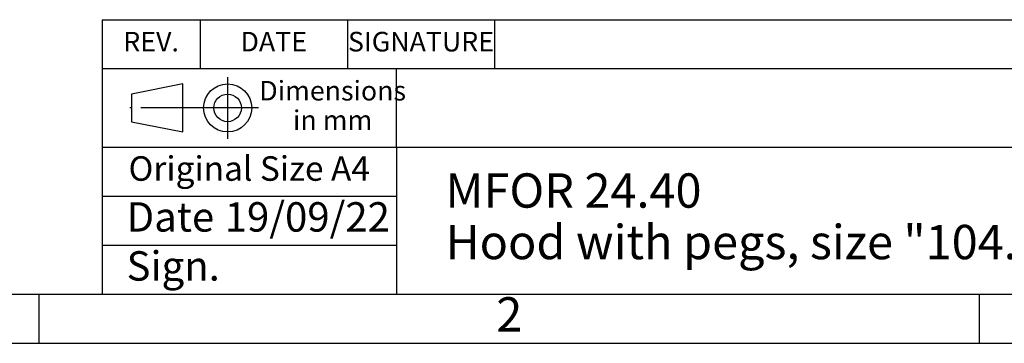
# Model space of a CAD drawing. Units: millimetres. Extents: x -297 to 3, y 0 to 210.
# Drawn here: x -198 to -98, y 0 to 33 of the extents above; entities that cross this region are included whole.
import ezdxf

# ---------------------------------------------------------------- set-up
doc = ezdxf.new("R2010")
doc.units = ezdxf.units.MM
doc.linetypes.add('DOT_CENTER', pattern=[14, 12, -1, 0, -1])
doc.layers.add('1', color=7, linetype='Continuous')
doc.styles.add('CONVERTER_11', font='ARIAL.TTF', dxfattribs={"width": 1.38})
doc.styles.add('CONVERTER_12', font='ARIAL.TTF', dxfattribs={"width": 1.2})
doc.styles.add('CONVERTER_13', font='ARIAL.TTF', dxfattribs={"width": 1.08})

# ---------------------------------------------------------------- blocks, each defined once
blk = doc.blocks.new('_formato_A4', base_point=(9.93, 0))
at = {"layer": '1', "color": 7, "linetype": 'Continuous'}
for p, q in [((-190, 33), (-5, 33)), ((-190, 33), (-190, 5)), ((-180, 33), (-180, 28)), ((-165, 33), (-165, 28)), ((-150, 33), (-150, 28)), ((-5, 28), (-190, 28)), ((-160, 20), (-160, 28)), ((-181.75, 26.45), (-187, 25.4)), ((-181.75, 21.55), (-181.75, 26.45)), ((-187, 25.4), (-187, 22.6)), ((-187, 22.6), (-181.75, 21.55)), ((-190, 20), (-5, 20)), ((-160, 20), (-160, 5)), ((-190, 15), (-160, 15)), ((-190, 10), (-160, 10)), ((-292, 5), (-196.4, 5)), ((-196.4, 5), (-100.6, 5)), ((-196.4, 0), (-196.4, 5)), ((-100.6, 5), (-5, 5)), ((-100.6, 0), (-100.6, 5)), ((-297, 0), (0, 0))]:
    blk.add_line(p, q, dxfattribs=at)
at = {"layer": '1', "color": 7, "linetype": 'DOT_CENTER'}
for p, q in [((-177.2, 27.15), (-177.2, 20.85)), ((-174.05, 24), (-187.7, 24))]:
    blk.add_line(p, q, dxfattribs=at)
at = {"layer": '1', "color": 7, "linetype": 'Continuous'}
for radius in [2.45, 1.4]:
    blk.add_circle((-177.2, 24), radius, dxfattribs=at)
at = {"layer": '1', "color": 7}
for s, insert, char_height, attachment_point, line_spacing_factor, style in [('REV.', (-185, 30.5), 2, 5, 0.90036, 'CONVERTER_12'), ('DATE', (-172.5, 30.5), 2, 5, 0.90036, 'CONVERTER_12'), ('SIGNATURE', (-157.5, 30.5), 2, 5, 0.90036, 'CONVERTER_12'), ('Dimensions', (-166.5, 25.5), 2, 5, 0.90036, 'CONVERTER_12'), ('in mm', (-166.5, 22.5), 2, 5, 0.60024, 'CONVERTER_12'), ('Original Size A4', (-175, 17.5), 2.5, 5, 0.60024, 'CONVERTER_11'), ('MFOR 24.40\\PHood with pegs, size "104.27", high construction, side entry M40, 180 %%dC', (-155, 12.5), 3.5, 4, 0.90036, 'CONVERTER_13'), ('Date', (-187.5, 12.5), 3, 4, 1.320528, 'CONVERTER_12'), ('19/09/22', (-177.5, 12.5), 3, 4, 1.320528, 'CONVERTER_12'), ('Sign.', (-187.5, 7.5), 3, 4, 1.320528, 'CONVERTER_12'), ('2', (-148.5, 2.5), 3.5, 5, 1.320528, 'CONVERTER_12')]:
    blk.add_mtext(s, dxfattribs=dict(at, insert=insert, char_height=char_height, attachment_point=attachment_point, line_spacing_factor=line_spacing_factor, style=style))
blk = doc.blocks.new('A4_oriz_new', base_point=(-297, 0))
at = {"layer": '1'}
blk.add_blockref('_formato_A4', (9.93, 0), dxfattribs=at)

msp = doc.modelspace()

# ---------------------------------------------------------------- block references
msp.add_blockref('A4_oriz_new', (-297, 0))

doc.saveas('drawing.dxf')
